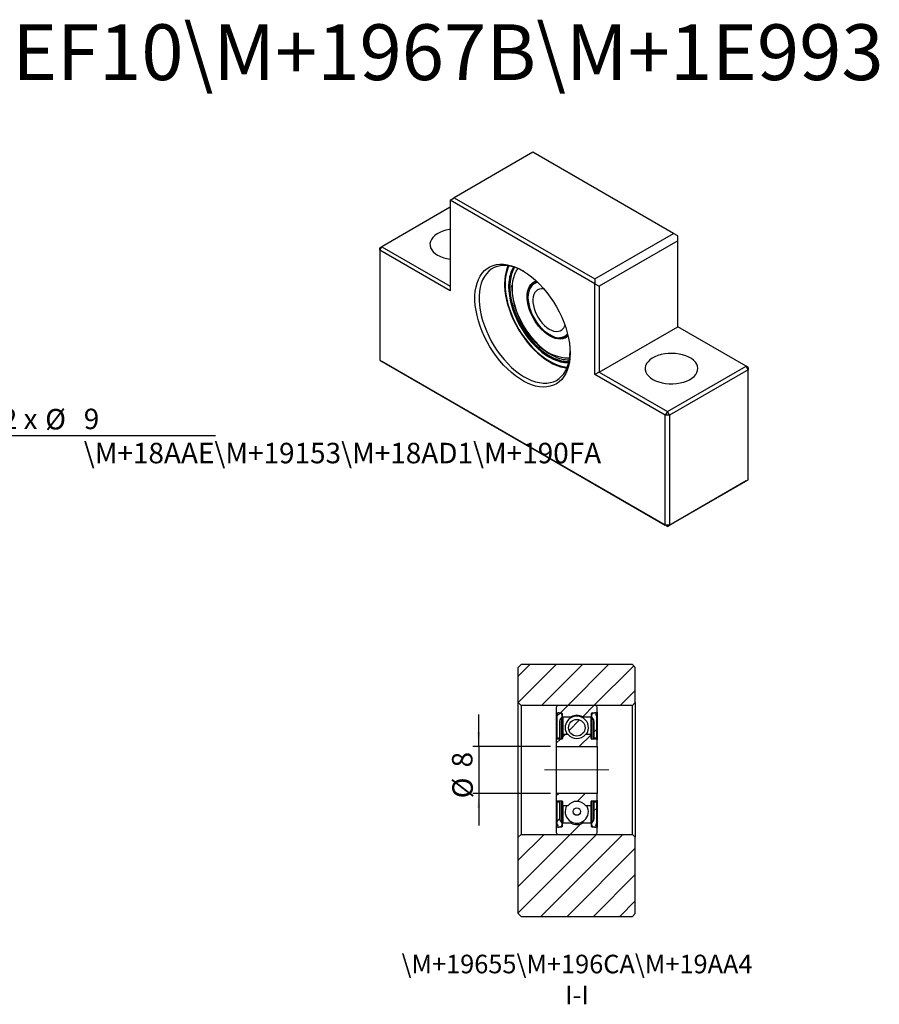
# Model space of a CAD drawing. Units: millimetres. Extents: x 27 to 271, y 21 to 196.
# Drawn here: x 124 to 271, y 27 to 196 of the extents above; entities that cross this region are included whole.
import ezdxf

# ---------------------------------------------------------------- set-up
doc = ezdxf.new("R2010")
doc.units = ezdxf.units.MM
doc.linetypes.add('CENTERX2', pattern=[20.32, 12.7, -2.54, 2.54, -2.54])
doc.layers.add('FORMAT', color=7, linetype='Continuous')
doc.styles.add('SLDTEXTSTYLE0', font='TXT', dxfattribs={"width": 0.75, "bigfont": 'bigfont'})
doc.styles.add('SLDTEXTSTYLE1', font='TXT', dxfattribs={"width": 0.75})
doc.styles.add('SLDTEXTSTYLE2', font='TXT', dxfattribs={"width": 0.666667})
doc.dimstyles.new('SLDDIMSTYLE3', dxfattribs={"dimtxt": 3.5, "dimasz": 2.5, "dimexe": 0, "dimexo": 0.0625, "dimgap": 0.875, "dimtad": 0, "dimtih": 1, "dimtoh": 1, "dimdec": 6, "dimrnd": 1e-09, "dimzin": 12, "dimdsep": 46, "dimtxsty": 'SLDTEXTSTYLE1', "dimsah": 1, "dimcen": 0, "dimadec": 0, "dimazin": 3, "dimtfac": 1, "dimtofl": 0, "dimtmove": 0, "dimatfit": 3, "dimfxl": 0, "dimfrac": 2, "dimtolj": 1, "dimtzin": 12, "dimarcsym": 0})
doc.dimstyles.new('SLDDIMSTYLE4', dxfattribs={"dimtxt": 3.5, "dimasz": 2.5, "dimexe": 0, "dimexo": 0.0625, "dimgap": 0.875, "dimtad": 1, "dimrnd": 1e-09, "dimzin": 12, "dimdsep": 46, "dimtxsty": 'SLDTEXTSTYLE1', "dimsah": 1, "dimcen": 0.09, "dimadec": 0, "dimazin": 3, "dimtfac": 1, "dimtmove": 0, "dimatfit": 0, "dimfxl": 0, "dimfrac": 2, "dimtolj": 1, "dimtzin": 12, "dimarcsym": 0})

# ---------------------------------------------------------------- blocks, each defined once
blk = doc.blocks.new('_D_7')
at = {"layer": 'FORMAT'}
for p, q in [((115.95, 141.3), (119.44, 124.67)), ((119.44, 124.67), (157.56, 124.67))]:
    blk.add_line(p, q, dxfattribs=at)
blk.add_solid([(115.95, 141.3), (116.22, 138.8), (116.71, 138.9)], dxfattribs=at)
at = {"layer": 'FORMAT', "char_height": 3.5, "attachment_point": 1}
for s, insert, style in [('2 x', (121.03, 129.23), 'SLDTEXTSTYLE2'), ('%%c', (128.44, 129.18), 'SLDTEXTSTYLE1'), ('9 \\M+18AAE\\M+19153\\M+18AD1\\M+190FA', (135.03, 129.23), 'SLDTEXTSTYLE0')]:
    blk.add_mtext(s, dxfattribs=dict(at, insert=insert, style=style))
blk = doc.blocks.new('_D_11')
at = {"layer": 'FORMAT', "color": 7}
for p, q in [((202.51, 71.51), (202.51, 77.01)), ((214.76, 71.51), (201.51, 71.51)), ((202.51, 71.51), (202.51, 63.51)), ((214.76, 63.51), (201.51, 63.51)), ((202.51, 63.51), (202.51, 58.01))]:
    blk.add_line(p, q, dxfattribs=at)
for points in [[(202.51, 71.51), (202.76, 74.01), (202.26, 74.01)], [(202.51, 63.51), (202.26, 61.01), (202.76, 61.01)]]:
    blk.add_solid(points, dxfattribs=at)
at = {"layer": 'FORMAT', "color": 7, "char_height": 3.5, "attachment_point": 1, "rotation": 90, "style": 'SLDTEXTSTYLE1'}
for s, insert in [('8', (197.94, 67.95)), ('%%c', (198, 62.67))]:
    blk.add_mtext(s, dxfattribs=dict(at, insert=insert))

msp = doc.modelspace()

# ---------------------------------------------------------------- hatches: boundary and pattern name
at = {"linetype": 'Continuous', "lineweight": 18}
h = msp.add_hatch(dxfattribs=at)
h.set_pattern_fill('ANSI31', style=0)
h.paths.add_polyline_path([(228.7638019, 78.514856), (229.2638019, 79.014856), (229.2638019, 85.014856), (228.7638019, 85.514856), (209.7638019, 85.514856), (209.2638019, 85.014856), (209.2638019, 79.014856), (209.7638019, 78.514856)], flags=0)
h = msp.add_hatch(dxfattribs=at)
h.set_pattern_fill('ANSI31', style=0)
edge = h.paths.add_edge_path(flags=0)
edge.add_arc((222.4638019, 78.214856), 0.3, 0, 90)
edge.add_line((222.4638019, 78.514856), (216.0638019, 78.514856))
edge.add_arc((216.0638019, 78.214856), 0.3, 90, 180)
edge.add_line((215.7638019, 78.214856), (215.7638019, 77.364856))
edge.add_arc((215.8638019, 77.364856), 0.1, 180, 270)
edge.add_line((215.8638019, 77.264856), (216.6638019, 77.264856))
edge.add_arc((216.6638019, 77.164856), 0.1, 0, 90, ccw=False)
edge.add_line((216.7638019, 77.164856), (216.7638019, 76.689856))
edge.add_arc((216.8638019, 76.689856), 0.1, 180, 270)
edge.add_line((216.8638019, 76.589856), (218.2568291, 76.589856))
edge.add_arc((218.2568291, 76.689856), 0.1, 270, 298.888415969)
edge.add_arc((219.2638019, 74.864856), 1.984375, 61.111584031, 118.888415969, ccw=False)
edge.add_arc((220.2707747, 76.689856), 0.1, 241.111584031, 270)
edge.add_line((220.2707747, 76.589856), (221.6638019, 76.589856))
edge.add_arc((221.6638019, 76.689856), 0.1, 270, 360)
edge.add_line((221.7638019, 76.689856), (221.7638019, 77.164856))
edge.add_arc((221.8638019, 77.164856), 0.1, 90, 180, ccw=False)
edge.add_line((221.8638019, 77.264856), (222.6638019, 77.264856))
edge.add_arc((222.6638019, 77.364856), 0.1, 270, 360)
edge.add_line((222.7638019, 77.364856), (222.7638019, 78.214856))
h = msp.add_hatch(dxfattribs=at)
h.set_pattern_fill('ANSI31', style=0)
edge = h.paths.add_edge_path(flags=0)
edge.add_line((216.3638019, 72.999856), (216.3638019, 75.9238014))
edge.add_arc((216.6638019, 75.9238014), 0.3, 146.232309537, 180, ccw=False)
edge.add_line((216.4144125, 76.0905495), (216.6794509, 76.4869426))
edge.add_arc((216.2638019, 76.764856), 0.5, 326.232309537, 450)
edge.add_line((216.2638019, 77.264856), (216.0138019, 77.264856))
edge.add_arc((216.0138019, 77.114856), 0.15, 90, 302.578970393)
edge.add_arc((216.3638019, 76.5671335), 0.5, 122.578970393, 180)
edge.add_line((215.8638019, 76.5671335), (215.8638019, 72.999856))
edge.add_line((215.8638019, 72.999856), (216.3638019, 72.999856))
h = msp.add_hatch(dxfattribs=at)
h.set_pattern_fill('ANSI31', style=0)
edge = h.paths.add_edge_path(flags=0)
edge.add_arc((219.2638019, 74.7322437), 1.4163084, 0, 360)
h = msp.add_hatch(dxfattribs=at)
h.set_pattern_fill('ANSI31', style=0)
edge = h.paths.add_edge_path(flags=0)
edge.add_line((221.8481529, 76.4869426), (222.1131913, 76.0905495))
edge.add_arc((221.8638019, 75.9238014), 0.3, 0, 33.767690463, ccw=False)
edge.add_line((222.1638019, 75.9238014), (222.1638019, 72.999856))
edge.add_line((222.1638019, 72.999856), (222.6638019, 72.999856))
edge.add_line((222.6638019, 72.999856), (222.6638019, 76.5671335))
edge.add_arc((222.1638019, 76.5671335), 0.5, 0, 57.421029607)
edge.add_arc((222.5138019, 77.114856), 0.15, 237.421029607, 450)
edge.add_line((222.5138019, 77.264856), (222.2638019, 77.264856))
edge.add_arc((222.2638019, 76.764856), 0.5, 90, 213.767690463)
h = msp.add_hatch(dxfattribs=at)
h.set_pattern_fill('ANSI31', style=0)
edge = h.paths.add_edge_path(flags=0)
edge.add_line((215.7638019, 71.514856), (222.7638019, 71.514856))
edge.add_line((222.7638019, 71.514856), (222.7638019, 72.689856))
edge.add_arc((222.6638019, 72.689856), 0.1, 0, 90)
edge.add_line((222.6638019, 72.789856), (221.8138019, 72.789856))
edge.add_arc((221.8138019, 72.889856), 0.1, 180, 270, ccw=False)
edge.add_line((221.7138019, 72.889856), (221.7138019, 73.489856))
edge.add_arc((221.6138019, 73.489856), 0.1, 0, 90)
edge.add_line((221.6138019, 73.589856), (220.8303249, 73.589856))
edge.add_arc((220.8303249, 73.489856), 0.1, 90, 138.725277456)
edge.add_arc((219.2638019, 74.864856), 1.984375, 221.274722544, 318.725277456, ccw=False)
edge.add_arc((217.697279, 73.489856), 0.1, 41.274722544, 90)
edge.add_line((217.697279, 73.589856), (216.9138019, 73.589856))
edge.add_arc((216.9138019, 73.489856), 0.1, 90, 180)
edge.add_line((216.8138019, 73.489856), (216.8138019, 72.889856))
edge.add_arc((216.7138019, 72.889856), 0.1, 270, 360, ccw=False)
edge.add_line((216.7138019, 72.789856), (215.8638019, 72.789856))
edge.add_arc((215.8638019, 72.689856), 0.1, 90, 180)
edge.add_line((215.7638019, 72.689856), (215.7638019, 71.514856))
h = msp.add_hatch(dxfattribs=at)
h.set_pattern_fill('ANSI31', style=0)
edge = h.paths.add_edge_path(flags=0)
edge.add_arc((222.6638019, 62.339856), 0.1, 270, 360)
edge.add_line((222.7638019, 62.339856), (222.7638019, 63.514856))
edge.add_line((222.7638019, 63.514856), (215.7638019, 63.514856))
edge.add_line((215.7638019, 63.514856), (215.7638019, 62.339856))
edge.add_arc((215.8638019, 62.339856), 0.1, 180, 270)
edge.add_line((215.8638019, 62.239856), (216.7138019, 62.239856))
edge.add_arc((216.7138019, 62.139856), 0.1, 0, 90, ccw=False)
edge.add_line((216.8138019, 62.139856), (216.8138019, 61.539856))
edge.add_arc((216.9138019, 61.539856), 0.1, 180, 270)
edge.add_line((216.9138019, 61.439856), (217.697279, 61.439856))
edge.add_arc((217.697279, 61.539856), 0.1, 270, 318.725277456)
edge.add_arc((219.2638019, 60.164856), 1.984375, 41.274722544, 138.725277456, ccw=False)
edge.add_arc((220.8303249, 61.539856), 0.1, 221.274722544, 270)
edge.add_line((220.8303249, 61.439856), (221.6138019, 61.439856))
edge.add_arc((221.6138019, 61.539856), 0.1, 270, 360)
edge.add_line((221.7138019, 61.539856), (221.7138019, 62.139856))
edge.add_arc((221.8138019, 62.139856), 0.1, 90, 180, ccw=False)
edge.add_line((221.8138019, 62.239856), (222.6638019, 62.239856))
h = msp.add_hatch(dxfattribs=at)
h.set_pattern_fill('ANSI31', style=0)
edge = h.paths.add_edge_path(flags=0)
edge.add_line((216.6794509, 58.5427695), (216.4144125, 58.9391625))
edge.add_arc((216.6638019, 59.1059106), 0.3, 180, 213.767690463, ccw=False)
edge.add_line((216.3638019, 59.1059106), (216.3638019, 62.029856))
edge.add_line((216.3638019, 62.029856), (215.8638019, 62.029856))
edge.add_line((215.8638019, 62.029856), (215.8638019, 58.4625786))
edge.add_arc((216.3638019, 58.4625786), 0.5, 180, 237.421029607)
edge.add_arc((216.0138019, 57.914856), 0.15, 57.421029607, 270)
edge.add_line((216.0138019, 57.764856), (216.2638019, 57.764856))
edge.add_arc((216.2638019, 58.264856), 0.5, 270, 393.767690463)
h = msp.add_hatch(dxfattribs=at)
h.set_pattern_fill('ANSI31', style=0)
edge = h.paths.add_edge_path(flags=0)
edge.add_arc((219.2638019, 60.4091605), 0.6373011, 0, 360)
h = msp.add_hatch(dxfattribs=at)
h.set_pattern_fill('ANSI31', style=0)
edge = h.paths.add_edge_path(flags=0)
edge.add_line((222.1638019, 62.029856), (222.1638019, 59.1059106))
edge.add_arc((221.8638019, 59.1059106), 0.3, -33.767690463, 0, ccw=False)
edge.add_line((222.1131913, 58.9391625), (221.8481529, 58.5427695))
edge.add_arc((222.2638019, 58.264856), 0.5, 146.232309537, 270)
edge.add_line((222.2638019, 57.764856), (222.5138019, 57.764856))
edge.add_arc((222.5138019, 57.914856), 0.15, 270, 482.578970393)
edge.add_arc((222.1638019, 58.4625786), 0.5, 302.578970393, 360)
edge.add_line((222.6638019, 58.4625786), (222.6638019, 62.029856))
edge.add_line((222.6638019, 62.029856), (222.1638019, 62.029856))
h = msp.add_hatch(dxfattribs=at)
h.set_pattern_fill('ANSI31', style=0)
edge = h.paths.add_edge_path(flags=0)
edge.add_arc((222.4638019, 56.814856), 0.3, 270, 360)
edge.add_line((222.7638019, 56.814856), (222.7638019, 57.664856))
edge.add_arc((222.6638019, 57.664856), 0.1, 0, 90)
edge.add_line((222.6638019, 57.764856), (221.8638019, 57.764856))
edge.add_arc((221.8638019, 57.864856), 0.1, 180, 270, ccw=False)
edge.add_line((221.7638019, 57.864856), (221.7638019, 58.339856))
edge.add_arc((221.6638019, 58.339856), 0.1, 0, 90)
edge.add_line((221.6638019, 58.439856), (220.2707747, 58.439856))
edge.add_arc((220.2707747, 58.339856), 0.1, 90, 118.888415969)
edge.add_arc((219.2638019, 60.164856), 1.984375, 241.111584031, 298.888415969, ccw=False)
edge.add_arc((218.2568291, 58.339856), 0.1, 61.111584031, 90)
edge.add_line((218.2568291, 58.439856), (216.8638019, 58.439856))
edge.add_arc((216.8638019, 58.339856), 0.1, 90, 180)
edge.add_line((216.7638019, 58.339856), (216.7638019, 57.864856))
edge.add_arc((216.6638019, 57.864856), 0.1, 270, 360, ccw=False)
edge.add_line((216.6638019, 57.764856), (215.8638019, 57.764856))
edge.add_arc((215.8638019, 57.664856), 0.1, 90, 180)
edge.add_line((215.7638019, 57.664856), (215.7638019, 56.814856))
edge.add_arc((216.0638019, 56.814856), 0.3, 180, 270)
edge.add_line((216.0638019, 56.514856), (222.4638019, 56.514856))
h = msp.add_hatch(dxfattribs=at)
h.set_pattern_fill('ANSI31', style=0)
h.paths.add_polyline_path([(229.2638019, 56.014856), (228.7638019, 56.514856), (209.7638019, 56.514856), (209.2638019, 56.014856), (209.2638019, 43.014856), (209.7638019, 42.514856), (228.7638019, 42.514856), (229.2638019, 43.014856)], flags=0)

# ---------------------------------------------------------------- linework, layer by layer
at = {"color": 7, "linetype": 'Continuous', "lineweight": 25}
for p, q in [((211.7562872, 173.0193441), (198.3212584, 165.2634671)), ((235.7979178, 159.1404062), (211.7562872, 173.0193441)), ((197.6141516, 164.8551967), (198.3212584, 165.2634671)), ((197.6141516, 164.8551967), (197.6141516, 149.3409212)), ((222.3628889, 150.5680547), (197.6141516, 164.8551967)), ((198.3212584, 165.2634671), (222.3628889, 151.3845292)), ((197.6141516, 163.6281295), (185.9468897, 156.8927626)), ((222.3628889, 151.3845292), (235.7979178, 159.1404062)), ((236.5050246, 158.7321358), (235.7979178, 159.1404062)), ((236.5050246, 157.9156614), (236.5050246, 158.7321358)), ((185.5933363, 156.2803902), (185.9468897, 156.8927626)), ((185.9468897, 156.8927626), (185.5933363, 156.6885942)), ((185.5933363, 156.2803902), (185.5933363, 156.6885942)), ((185.9468897, 156.8927626), (197.6141516, 150.1573957)), ((236.5050246, 157.9156614), (223.0699957, 150.1597843)), ((236.5050246, 143.2179267), (236.5050246, 157.9156614)), ((185.5933363, 156.2803902), (185.5933363, 137.4999515)), ((197.6141516, 149.3409212), (185.5933363, 156.2803902)), ((222.3628889, 151.3845292), (222.3628889, 150.5680547)), ((212.4610621, 150.9404098), (212.0181394, 150.684716)), ((222.3628889, 135.0537793), (222.3628889, 150.5680547)), ((222.3628889, 150.5680547), (223.0699957, 150.1597843)), ((223.0699957, 150.1597843), (223.0699957, 135.4620497)), ((223.0699957, 135.4620497), (236.5050246, 143.2179267)), ((248.1722865, 136.4825598), (236.5050246, 143.2179267)), ((217.2927107, 141.5479005), (217.7356334, 141.8035943)), ((217.4905374, 141.6806837), (217.7155371, 141.8869482)), ((185.5933363, 137.4999515), (234.3837042, 109.3338717)), ((185.5933363, 137.4999515), (185.9468897, 137.2957831)), ((234.7372576, 109.1297033), (185.9468897, 137.2957831)), ((234.7372576, 128.7266828), (248.1722865, 136.4825598)), ((248.5258399, 135.8701874), (248.1722865, 136.4825598)), ((248.5258399, 136.2783914), (248.1722865, 136.4825598)), ((248.5258399, 136.2783914), (248.5258399, 135.8701874)), ((223.0699957, 135.4620497), (222.3628889, 135.0537793)), ((234.3837042, 128.1143103), (222.3628889, 135.0537793)), ((223.0699957, 135.4620497), (234.7372576, 128.7266828)), ((248.5258399, 135.8701874), (235.090811, 128.1143103)), ((248.5258399, 117.0897487), (248.5258399, 135.8701874)), ((234.7372576, 128.7266828), (234.3837042, 128.1143103)), ((234.3837042, 109.3338717), (234.3837042, 128.1143103)), ((235.090811, 128.1143103), (234.3837042, 128.1143103)), ((235.090811, 128.1143103), (234.7372576, 128.7266828)), ((235.090811, 128.1143103), (235.090811, 109.3338717)), ((248.1722865, 116.8855803), (234.7372576, 109.1297033)), ((235.090811, 109.3338717), (248.5258399, 117.0897487)), ((248.1722865, 116.8855803), (248.5258399, 117.0897487)), ((235.090811, 109.3338717), (234.3837042, 109.3338717)), ((234.7372576, 109.1297033), (234.3837042, 109.3338717)), ((234.7372576, 109.1297033), (235.090811, 109.3338717)), ((209.2638019, 85.014856), (209.7638019, 85.514856)), ((209.2638019, 79.014856), (209.2638019, 85.014856)), ((228.7638019, 85.514856), (209.7638019, 85.514856)), ((228.7638019, 85.514856), (229.2638019, 85.014856)), ((229.2638019, 79.014856), (229.2638019, 85.014856)), ((209.7638019, 78.514856), (209.2638019, 79.014856)), ((209.2638019, 56.014856), (209.2638019, 79.014856)), ((228.7638019, 78.514856), (209.7638019, 78.514856)), ((209.7638019, 78.514856), (209.7638019, 56.514856)), ((215.7638019, 78.214856), (215.7638019, 77.364856)), ((215.7638019, 77.364856), (215.7638019, 72.689856)), ((222.4638019, 78.514856), (216.0638019, 78.514856)), ((222.7638019, 77.364856), (222.7638019, 78.214856)), ((222.7638019, 77.364856), (222.7638019, 72.689856)), ((229.2638019, 79.014856), (228.7638019, 78.514856)), ((228.7638019, 56.514856), (228.7638019, 78.514856)), ((229.2638019, 79.014856), (229.2638019, 56.014856)), ((215.8638019, 77.264856), (216.6638019, 77.264856)), ((215.8638019, 77.114856), (215.8638019, 76.5671335)), ((215.8638019, 76.5671335), (215.8638019, 72.999856)), ((216.2638019, 77.264856), (216.0138019, 77.264856)), ((216.3638019, 72.999856), (216.3638019, 75.9238014)), ((216.4144125, 76.0905495), (216.6794509, 76.4869426)), ((216.7638019, 77.164856), (216.7638019, 76.689856)), ((216.7638019, 76.689856), (216.7638019, 72.8032535)), ((216.8638019, 76.589856), (218.2568291, 76.589856)), ((220.2707747, 76.589856), (221.6638019, 76.589856)), ((221.7638019, 76.689856), (221.7638019, 77.164856)), ((221.7638019, 76.689856), (221.7638019, 72.8032535)), ((221.8481529, 76.4869426), (222.1131913, 76.0905495)), ((221.8638019, 77.264856), (222.6638019, 77.264856)), ((222.1638019, 75.9238014), (222.1638019, 72.999856)), ((222.5138019, 77.264856), (222.2638019, 77.264856)), ((222.6638019, 76.5671335), (222.6638019, 77.114856)), ((222.6638019, 72.999856), (222.6638019, 76.5671335)), ((215.7638019, 72.689856), (215.7638019, 71.514856)), ((215.8638019, 72.999856), (216.3638019, 72.999856)), ((215.8638019, 72.789856), (215.8638019, 72.999856)), ((216.7138019, 72.789856), (215.8638019, 72.789856)), ((216.3638019, 72.789856), (216.3638019, 72.999856)), ((216.8138019, 73.489856), (216.8138019, 72.889856)), ((217.697279, 73.589856), (216.9138019, 73.589856)), ((221.6138019, 73.589856), (220.8303249, 73.589856)), ((221.7138019, 72.889856), (221.7138019, 73.489856)), ((222.6638019, 72.789856), (221.8138019, 72.789856)), ((222.1638019, 72.999856), (222.6638019, 72.999856)), ((222.1638019, 72.999856), (222.1638019, 72.789856)), ((222.6638019, 72.999856), (222.6638019, 72.789856)), ((222.7638019, 71.514856), (222.7638019, 72.689856)), ((215.7638019, 71.514856), (222.7638019, 71.514856)), ((215.7638019, 71.514856), (215.7638019, 63.514856)), ((222.7638019, 71.514856), (222.7638019, 63.514856)), ((222.7638019, 63.514856), (215.7638019, 63.514856)), ((215.7638019, 63.514856), (215.7638019, 62.339856)), ((215.7638019, 62.339856), (215.7638019, 57.664856)), ((215.8638019, 62.029856), (215.8638019, 62.239856)), ((215.8638019, 62.239856), (216.7138019, 62.239856)), ((216.3638019, 62.029856), (216.3638019, 62.239856)), ((216.7638019, 62.2264586), (216.7638019, 58.339856)), ((221.7638019, 62.2264586), (221.7638019, 58.339856)), ((221.8138019, 62.239856), (222.6638019, 62.239856)), ((222.1638019, 62.239856), (222.1638019, 62.029856)), ((222.6638019, 62.239856), (222.6638019, 62.029856)), ((222.7638019, 62.339856), (222.7638019, 63.514856)), ((222.7638019, 62.339856), (222.7638019, 57.664856)), ((216.3638019, 62.029856), (215.8638019, 62.029856)), ((215.8638019, 62.029856), (215.8638019, 58.4625786)), ((216.3638019, 59.1059106), (216.3638019, 62.029856)), ((216.8138019, 62.139856), (216.8138019, 61.539856)), ((216.9138019, 61.439856), (217.697279, 61.439856)), ((220.8303249, 61.439856), (221.6138019, 61.439856)), ((221.7138019, 61.539856), (221.7138019, 62.139856)), ((222.6638019, 62.029856), (222.1638019, 62.029856)), ((222.1638019, 62.029856), (222.1638019, 59.1059106)), ((222.6638019, 58.4625786), (222.6638019, 62.029856)), ((216.6794509, 58.5427695), (216.4144125, 58.9391625)), ((222.1131913, 58.9391625), (221.8481529, 58.5427695)), ((215.7638019, 57.664856), (215.7638019, 56.814856)), ((215.8638019, 58.4625786), (215.8638019, 57.914856)), ((216.6638019, 57.764856), (215.8638019, 57.764856)), ((216.0138019, 57.764856), (216.2638019, 57.764856)), ((216.7638019, 58.339856), (216.7638019, 57.864856)), ((218.2568291, 58.439856), (216.8638019, 58.439856)), ((221.6638019, 58.439856), (220.2707747, 58.439856)), ((221.7638019, 57.864856), (221.7638019, 58.339856)), ((222.6638019, 57.764856), (221.8638019, 57.764856)), ((222.2638019, 57.764856), (222.5138019, 57.764856)), ((222.6638019, 57.914856), (222.6638019, 58.4625786)), ((222.7638019, 56.814856), (222.7638019, 57.664856)), ((209.2638019, 56.014856), (209.7638019, 56.514856)), ((209.2638019, 43.014856), (209.2638019, 56.014856)), ((209.7638019, 56.514856), (228.7638019, 56.514856)), ((216.0638019, 56.514856), (222.4638019, 56.514856)), ((228.7638019, 56.514856), (229.2638019, 56.014856)), ((229.2638019, 43.014856), (229.2638019, 56.014856)), ((209.7638019, 42.514856), (209.2638019, 43.014856)), ((209.7638019, 42.514856), (228.7638019, 42.514856)), ((229.2638019, 43.014856), (228.7638019, 42.514856))]:
    msp.add_line(p, q, dxfattribs=at)
at = {"color": 8, "linetype": 'Continuous', "lineweight": 25}
for p, q in [((212.4025747, 150.9954503), (212.1738547, 150.7746085)), ((215.8638019, 77.264856), (215.8638019, 77.114856)), ((216.4144125, 72.789856), (216.4144125, 76.0905495)), ((216.6638019, 77.264856), (216.6638019, 77.064856)), ((216.6794509, 72.789856), (216.6794509, 76.4869426)), ((216.8638019, 76.589856), (216.8638019, 73.5764586)), ((218.2568291, 76.589856), (218.2568291, 76.4421414)), ((218.3051397, 76.6022998), (218.3051397, 76.4696875)), ((220.2224641, 76.6022998), (220.2224641, 76.4696875)), ((220.2707747, 76.589856), (220.2707747, 76.4421414)), ((221.6638019, 76.589856), (221.6638019, 73.5764586)), ((221.8481529, 76.4869426), (221.8481529, 72.789856)), ((221.8638019, 77.264856), (221.8638019, 77.064856)), ((222.1131913, 76.0905495), (222.1131913, 72.789856)), ((222.6638019, 77.264856), (222.6638019, 77.114856)), ((216.4144125, 58.9391625), (216.4144125, 62.239856)), ((216.6794509, 58.5427695), (216.6794509, 62.239856)), ((221.8481529, 62.239856), (221.8481529, 58.5427695)), ((222.1131913, 62.239856), (222.1131913, 58.9391625)), ((216.8638019, 61.4532535), (216.8638019, 58.439856)), ((221.6638019, 61.4532535), (221.6638019, 58.439856)), ((215.8638019, 57.914856), (215.8638019, 57.764856)), ((216.6638019, 57.964856), (216.6638019, 57.764856)), ((218.2568291, 58.6992629), (218.2568291, 58.439856)), ((218.3051397, 58.6717167), (218.3051397, 58.4274122)), ((220.2224641, 58.6717167), (220.2224641, 58.4274122)), ((220.2707747, 58.6992629), (220.2707747, 58.439856)), ((221.8638019, 57.964856), (221.8638019, 57.764856)), ((222.6638019, 57.914856), (222.6638019, 57.764856))]:
    msp.add_line(p, q, dxfattribs=at)
at = {"color": 7, "linetype": 'Continuous', "lineweight": 25, "flags": 128}
for points in [[(197.6141516, 159.8255693), (197.5101261, 159.8102437), (196.9165217, 159.6922493), (196.3571404, 159.5277114), (195.84287, 159.3198323), (195.3837201, 159.0726584), (194.9886276, 158.7910005), (194.6652824, 158.4803408), (194.4199782, 158.1467259), (194.2574895, 157.7966493), (194.1809789, 157.4369247), (194.1919356, 157.074554), (194.2901465, 156.71659), (194.4736999, 156.3700003), (194.7390231, 156.0415308), (195.080952, 155.7375748), (195.4928313, 155.4640484)], [(218.1202483, 138.7278148), (218.090146, 137.9379642), (218.0000622, 137.1887166), (217.8506637, 136.4856192), (217.6430566, 135.8338776), (217.3787781, 135.238317), (217.0597846, 134.7033467), (216.688438, 134.2329275), (216.2674876, 133.8305421), (215.8000498, 133.4991698), (215.2895856, 133.2412637), (214.7398741, 133.0587335), (214.1549852, 132.9529305), (213.5392493, 132.924638), (212.8972251, 132.9740655), (212.2336658, 133.1008471), (211.5534842, 133.304044), (210.8617162, 133.582152), (210.1634833, 133.9331119), (209.4639551, 134.3543255), (208.7683106, 134.8426741), (208.0817001, 135.3945423), (207.409207, 136.0058441), (206.7558102, 136.6720537), (206.1263474, 137.3882388), (205.5254786, 138.149097), (204.9576527, 138.948995), (204.4270736, 139.7820109), (203.9376694, 140.6419771), (203.4930637, 141.5225268), (203.096548, 142.4171408), (202.7510581, 143.3191956), (202.4591519, 144.2220127), (202.2229904, 145.118908), (202.0443222, 146.0032412), (201.9244701, 146.8684649), (201.8643213, 147.7081735), (201.8643213, 148.5161499), (201.9244701, 149.2864122), (202.0443222, 150.0132576), (202.2229904, 150.6913049), (202.4591519, 151.315534), (202.7510581, 151.8813233), (203.096548, 152.3844839), (203.4930637, 152.8212907), (203.9376694, 153.1885095), (204.4270736, 153.4834218), (204.9576527, 153.703844), (205.5254786, 153.8481442), (206.1263474, 153.9152541), (206.7558102, 153.9046768), (207.409207, 153.8164906), (208.0817001, 153.6513484), (208.7683106, 153.410473), (209.4639551, 153.0956475), (210.1634833, 152.709203), (210.8617162, 152.2540004), (211.5534842, 151.73341), (212.2336658, 151.1512861), (212.8972251, 150.5119384), (213.5392493, 149.8201004), (214.1549852, 149.0808944), (214.7398741, 148.2997931), (215.2895856, 147.4825795), (215.8000498, 146.635304), (216.2674876, 145.7642395), (216.688438, 144.8758351), (217.0597846, 143.9766682), (217.3787781, 143.0733959), (217.6430566, 142.1727057), (217.8506637, 141.2812661), (218.0000622, 140.405677), (218.090146, 139.5524208), (218.1202483, 138.7278148)], [(210.1954607, 152.6912545), (210.1700042, 152.7053479), (209.4834099, 153.0490099), (208.8035358, 153.3189262), (208.1357028, 153.5129842), (207.4851377, 153.6296653), (206.856932, 153.6680561), (206.2560022, 153.6278563), (205.6870515, 153.5093805), (205.1545327, 153.3135559), (204.6626134, 153.0419151), (204.2151435, 152.696584), (203.8156252, 152.2802654), (203.4671852, 151.7962175), (203.1725506, 151.2482287), (202.9340271, 150.6405876), (202.7534817, 149.9780499), (202.6323273, 149.2658009), (202.5715121, 148.5094148), (202.5715121, 147.7148115), (202.6323273, 146.8882098), (202.7534817, 146.0360789), (202.9340271, 145.1650879), (203.1725506, 144.2820535), (203.4671852, 143.3938867), (203.8156252, 142.5075386), (204.2151435, 141.629946), (204.6626134, 140.7679772), (205.1545327, 139.9283785), (205.6870515, 139.1177207), (206.2560022, 138.3423484), (206.856932, 137.6083298), (207.4851377, 136.9214098), (208.1357028, 136.2869643), (208.8035358, 135.7099588), (209.4834099, 135.1949092), (210.1700042, 134.7458463), (210.8579452, 134.3662847), (211.5418488, 134.0591949), (212.2163625, 133.8269805), (212.8762074, 133.6714588), (213.5162193, 133.5938469), (214.1313891, 133.5947522), (214.7169024, 133.6741678), (215.2681768, 133.8314719), (215.7808977, 134.0654336), (216.2510524, 134.3742218), (216.6749614, 134.7554197), (217.049307, 135.206044), (217.3711593, 135.722568), (217.6379995, 136.3009491), (217.8477392, 136.9366607), (217.9987369, 137.6247275), (218.0898109, 138.3597644), (218.1188424, 138.9660677)], [(207.5023499, 153.610477), (207.3568337, 153.2629742), (207.1697059, 152.6433616), (207.0357261, 151.9786454), (206.9559387, 151.2737555), (206.9308038, 150.5657325), (206.9384138, 150.1639147), (206.9944671, 149.3821809), (207.1044797, 148.579004), (207.2674907, 147.7599306), (207.4822125, 146.9305248), (207.7470419, 146.0963943), (208.06007, 145.2631678), (208.4190912, 144.4364668), (208.8216154, 143.6218737), (209.2648819, 142.8248965), (209.7458765, 142.0509336), (210.2613384, 141.3052559), (210.8078006, 140.592942), (211.3816164, 139.9188477), (211.978981, 139.2875858), (212.5959585, 138.7035008), (213.2285087, 138.1706476), (213.8725117, 137.6927758), (214.523786, 137.2733188), (215.178098, 136.915387), (215.8311544, 136.6217612), (216.4784846, 136.394904), (217.115484, 136.2368529), (217.5623581, 136.1738168)], [(208.5826993, 153.3910865), (208.3659732, 153.0079922), (208.129181, 152.4502592), (207.9497417, 151.8368632), (207.8292322, 151.1731948), (207.7687115, 150.4650862), (207.7687115, 149.7187605), (207.8292322, 148.9407763), (207.9497417, 148.1379705), (208.129181, 147.3173983), (208.3659732, 146.4862709), (208.6580373, 145.6518922), (209.0028066, 144.8215949), (209.3972514, 144.0026755), (209.8379052, 143.2023308), (210.3208955, 142.4275943), (210.8419778, 141.6852743), (211.3965729, 140.9818943), (211.9798068, 140.3236358), (212.5865542, 139.7162836), (213.2114829, 139.1651749), (213.849101, 138.6751531), (214.4938051, 138.2505244), (215.1399295, 137.8950205), (215.7817961, 137.6117656), (216.4137641, 137.4032489), (217.0302798, 137.2713029), (217.6259251, 137.2170871), (217.9183701, 137.2194782)], [(207.7462022, 151.5491389), (207.738305, 151.5057198), (207.649424, 150.8212534), (207.6197126, 150.0962978), (207.649424, 149.337038), (207.738305, 148.5499519), (207.885597, 147.7417545), (208.0900436, 146.9193411), (208.3499004, 146.0897283), (208.6629505, 145.2599939), (209.0265229, 144.4372171), (209.4375159, 143.6284174), (209.892423, 142.8404952), (210.387363, 142.0801729), (210.9181134, 141.3539372), (211.4801459, 140.6679841), (212.0686655, 140.0281659), (212.6786511, 139.4399413), (213.3048986, 138.9083289), (213.9420651, 138.4378641), (214.5847144, 138.0325608), (215.2273636, 137.695877), (215.8645301, 137.4306851), (216.4617883, 137.2465362)], [(208.1684786, 152.3727314), (208.1238458, 152.252466), (207.9712914, 151.654096), (207.8718715, 151.012862), (207.8263819, 150.3339701), (207.8351103, 149.6228827), (207.8978703, 148.88529), (208.0140427, 148.1269582), (208.1826102, 147.353753), (208.4021729, 146.5716286), (208.6709601, 145.7865951), (208.9868424, 145.0046815), (209.3473457, 144.2318938), (209.7496686, 143.474172), (210.1907021, 142.7373458), (210.6670496, 142.0270952), (211.1750516, 141.3489077), (211.7108269, 140.7080191), (212.0605762, 140.3258882)], [(213.1744298, 142.8319195), (212.73684, 143.3315195), (212.3295074, 143.8750372), (211.9588559, 144.4539011), (211.630731, 145.0589822), (211.3503072, 145.6807379), (211.1220072, 146.3093629), (210.9494312, 146.9349432), (210.835301, 147.5476132), (210.7814164, 148.1377107), (210.7886273, 148.6959294), (210.8568199, 149.213466), (210.9849187, 149.6821585), (211.1709036, 150.0946154), (211.4118415, 150.4443321), (211.7039327, 150.7257932), (212.0425706, 150.9345601), (212.3463819, 151.0478058)], [(212.5231949, 150.8813232), (212.3359304, 150.828489), (211.981433, 150.6629277), (211.6708424, 150.422711), (211.4092585, 150.1117833), (211.2009767, 149.73525), (211.0494167, 149.2992938), (210.9570674, 148.811073), (210.9254449, 148.2786043), (210.9550687, 147.7106307), (211.0454522, 147.1164784), (211.1951113, 146.5059034), (211.4015887, 145.8889312), (211.661494, 145.2756925), (211.9705596, 144.6762567), (212.3237105, 144.1004665), (212.7151482, 143.5577764), (213.1384452, 143.0570973), (213.5866509, 142.6066504), (214.0524059, 142.2138319), (214.5280624, 141.885092), (215.0058102, 141.6258286), (215.4778047, 141.4402987), (215.9362958, 141.3315488), (216.3737549, 141.3013644), (216.7829992, 141.3502414), (217.1573087, 141.477377), (217.4905374, 141.6806837), (217.4905374, 141.6806837)], [(213.6450801, 149.6985891), (213.6094783, 149.7043516), (213.2333029, 149.72487), (212.8859306, 149.6676081), (212.5747648, 149.5337864), (212.3064377, 149.3262571), (212.0866681, 149.0494432), (211.92014, 148.7092447), (211.8104026, 148.3129122), (211.7597949, 147.8688929), (211.7693955, 147.3866503), (211.8389997, 146.8764625), (211.967124, 146.3492034), (212.1510378, 145.8161105), (212.3868211, 145.2885457), (212.6694487, 144.7777533), (212.9928968, 144.2946198), (213.3502718, 143.8494424), (213.7339568, 143.4517094), (214.1357742, 143.1098976), (214.54716, 142.8312922), (214.9593462, 142.6218312), (215.3635478, 142.4859789), (215.7511498, 142.4266307), (216.1138914, 142.4450517), (216.4440412, 142.540849), (216.7345626, 142.7119811), (216.7345626, 142.7119811)], [(217.7712866, 141.6505771), (217.6069174, 141.5068232), (217.2682794, 141.2980564), (216.8884352, 141.1652763), (216.4733751, 141.110577), (216.0296448, 141.134821), (215.5642423, 141.237626), (215.0845071, 141.4173708), (214.5980051, 141.6712206), (214.1124086, 141.9951721), (213.6353758, 142.3841164), (213.1744298, 142.8319195)], [(232.2623839, 134.2374375), (232.7361968, 133.9996647), (233.2627211, 133.8022733), (233.8317086, 133.6491055), (234.4320847, 133.5431424), (235.0521636, 133.4864465), (235.6798762, 133.4801213), (236.3030049, 133.5242899), (236.9094211, 133.6180926), (237.4873216, 133.7597037), (238.0254584, 133.9463669), (238.513357, 134.174449), (238.9415212, 134.4395106), (239.3016173, 134.7363926), (239.5866362, 135.0593165), (239.7910306, 135.401997), (239.9108221, 135.7577642), (239.943679, 136.1196935), (239.8889619, 136.4807404), (239.7477358, 136.8338774), (239.5227494, 137.1722313), (239.218382, 137.4892162), (238.8405575, 137.7786624), (238.39663, 138.0349363), (237.8952401, 138.2530497), (237.3461466, 138.4287573), (236.7600371, 138.5586392), (236.1483195, 138.6401673), (235.5229002, 138.6717548), (234.8959524, 138.6527869), (234.2796787, 138.5836328), (233.6860743, 138.4656384), (233.1266931, 138.3011004), (232.6124226, 138.0932214), (232.1532727, 137.8460475), (231.7581802, 137.5643896), (231.434835, 137.2537299), (231.1895308, 136.920115), (231.0270421, 136.5700384), (230.9505315, 136.2103138), (230.9614883, 135.847943), (231.0596991, 135.4899791), (231.2432525, 135.1433894), (231.5085757, 134.8149199), (231.8505046, 134.5109639), (232.2623839, 134.2374375)]]:
    msp.add_lwpolyline(points, dxfattribs=at)
at = {"color": 8, "linetype": 'Continuous', "lineweight": 25, "flags": 128}
for points in [[(212.2112355, 140.6958529), (211.6516798, 141.3231759), (211.1201692, 141.9952512), (210.6216663, 142.7058036), (210.1608256, 143.448199), (209.7419497, 144.2155058), (209.3689496, 145.0005599), (209.0453079, 145.7960315), (208.7740464, 146.5944934), (208.5576977, 147.3884906), (208.3982819, 148.1706097), (208.2972873, 148.9335484), (208.2556569, 149.6701833), (208.2737795, 150.3736367), (208.3514857, 151.0373405), (208.4880501, 151.6550979), (208.6821977, 152.2211412), (208.9321156, 152.7301852), (209.2224839, 153.1610037)], [(207.0186718, 150.4432712), (207.0491305, 149.6425104), (207.1402612, 148.81303), (207.2913303, 147.9615084), (207.5011215, 147.0948018), (207.7679456, 146.2198883), (208.0896542, 145.3438121), (208.4636573, 144.4736269), (208.8869436, 143.616339), (209.3561049, 142.7788507), (209.867364, 141.967905), (210.4166043, 141.1900311), (210.9994039, 140.4514921), (211.6110702, 139.7582341), (212.2466786, 139.115839), (212.9011115, 138.5294789), (213.5690998, 138.0038748), (214.2452651, 137.5432586), (214.9241636, 137.1513389), (215.600329, 136.8312711), (216.2683172, 136.5856324), (216.9227501, 136.4164004), (217.5583585, 136.3249377), (217.6448311, 136.3184363)], [(212.6319016, 150.7764058), (212.3091912, 150.6983382), (211.9614141, 150.5359154), (211.6567115, 150.3002526), (211.4000866, 149.9952193), (211.1957532, 149.6258241), (211.0470664, 149.1981324), (210.9564678, 148.719167), (210.9254448, 148.1967925), (210.9545069, 147.6395862), (210.9935233, 147.3372912)], [(217.3660806, 141.7239509), (217.6473222, 141.9948556), (217.6790431, 142.033553)], [(217.448426, 141.637793), (217.5110672, 141.6513439), (217.7540488, 141.7254208)]]:
    msp.add_lwpolyline(points, dxfattribs=at)
at = {"color": 7, "linetype": 'Continuous', "lineweight": 25}
for centre, radius in [((219.2638019, 74.7322437), 1.4163084), ((219.2638019, 60.4091605), 0.6373011)]:
    msp.add_circle(centre, radius, dxfattribs=at)
for centre, radius, start, end in [((198.35092, 160.6647872), 5.934337, 241.208812236, 262.868128467), ((212.7883143, 150.8993671), 4.830238, 149.192274353, 161.568240239), ((222.4676442, 150.5888631), 14.3542365, 181.367637953, 224.343313378), ((213.3630471, 149.2809338), 2.102726, 127.06719221, 154.497668605), ((218.5589897, 148.4280037), 7.6436859, 188.203799665, 244.44928928), ((215.6901007, 143.9954546), 1.6547522, 309.137922749, 340.75152307), ((216.7467525, 143.4323008), 2.1201837, 265.612066356, 292.812319763), ((219.2594274, 146.579288), 9.535642, 220.979747687, 254.12785204), ((220.0346174, 147.7048464), 10.6046002, 222.387252766, 243.267069057), ((217.9327037, 143.2062731), 5.6406824, 242.403525808, 270.566679283), ((217.8569587, 142.0828936), 4.8057219, 256.265821095, 270.887348611), ((216.0638019, 78.214856), 0.3, 90, 180), ((215.8638019, 77.364856), 0.1, 180, 270), ((222.4638019, 78.214856), 0.3, 0, 90), ((222.6638019, 77.364856), 0.1, 270, 0), ((216.0138019, 77.114856), 0.15, 90, 302.578970393), ((216.3638019, 76.5671335), 0.5, 122.578970393, 180), ((216.2638019, 76.764856), 0.5, 326.232309537, 90), ((216.6638019, 75.9238014), 0.3, 146.232309537, 180), ((216.6638019, 77.164856), 0.1, 0, 90), ((216.8638019, 76.689856), 0.1, 180, 270), ((219.2638019, 74.7322437), 1.984375, 144.052717042, 215.148068563), ((219.2638019, 74.7322437), 1.984375, 324.851931437, 144.052717042), ((218.2568291, 76.689856), 0.1, 270, 298.888415969), ((219.2638019, 74.864856), 1.984375, 61.111584031, 118.888415969), ((220.2707747, 76.689856), 0.1, 241.111584031, 270), ((221.6638019, 76.689856), 0.1, 270, 0), ((222.2638019, 76.764856), 0.5, 90, 213.767690463), ((221.8638019, 77.164856), 0.1, 90, 180), ((221.8638019, 75.9238014), 0.3, 360, 33.767690463), ((222.5138019, 77.114856), 0.15, 237.421029607, 90), ((222.1638019, 76.5671335), 0.5, 0, 57.421029607), ((215.8638019, 72.689856), 0.1, 90, 180), ((216.7138019, 72.889856), 0.1, 270, 0), ((216.9138019, 73.489856), 0.1, 90, 180), ((217.697279, 73.489856), 0.1, 41.274722544, 90), ((219.2638019, 74.864856), 1.984375, 221.274722544, 318.725277456), ((220.8303249, 73.489856), 0.1, 90, 138.725277456), ((221.6138019, 73.489856), 0.1, 0, 90), ((221.8138019, 72.889856), 0.1, 180, 270), ((222.6638019, 72.689856), 0.1, 0, 90), ((215.8638019, 62.339856), 0.1, 180, 270), ((216.7138019, 62.139856), 0.1, 360, 90), ((221.8138019, 62.139856), 0.1, 90, 180), ((222.6638019, 62.339856), 0.1, 270, 0), ((216.9138019, 61.539856), 0.1, 180, 270), ((219.2638019, 60.4091605), 1.984375, 148.707610648, 31.292389352), ((217.697279, 61.539856), 0.1, 270, 318.725277456), ((219.2638019, 60.164856), 1.984375, 41.274722544, 138.725277456), ((220.8303249, 61.539856), 0.1, 221.274722544, 270), ((221.6138019, 61.539856), 0.1, 270, 0), ((216.6638019, 59.1059106), 0.3, 180, 213.767690463), ((221.8638019, 59.1059106), 0.3, 326.232309537, 0), ((215.8638019, 57.664856), 0.1, 90, 180), ((216.3638019, 58.4625786), 0.5, 180, 237.421029607), ((216.0138019, 57.914856), 0.15, 57.421029607, 270), ((216.2638019, 58.264856), 0.5, 270, 33.767690463), ((216.6638019, 57.864856), 0.1, 270, 0), ((216.8638019, 58.339856), 0.1, 90, 180), ((218.2568291, 58.339856), 0.1, 61.111584031, 90), ((219.2638019, 60.164856), 1.984375, 241.111584031, 298.888415969), ((220.2707747, 58.339856), 0.1, 90, 118.888415969), ((221.6638019, 58.339856), 0.1, 0, 90), ((222.2638019, 58.264856), 0.5, 146.232309537, 270), ((221.8638019, 57.864856), 0.1, 180, 270), ((222.1638019, 58.4625786), 0.5, 302.578970393, 0), ((222.5138019, 57.914856), 0.15, 270, 122.578970393), ((222.6638019, 57.664856), 0.1, 0, 90), ((216.0638019, 56.814856), 0.3, 180, 270), ((222.4638019, 56.814856), 0.3, 270, 0)]:
    msp.add_arc(centre, radius, start, end, dxfattribs=at)
at = {"color": 8, "linetype": 'Continuous', "lineweight": 25}
for centre, radius, start, end in [((214.2007204, 150.6205475), 7.1842361, 155.456170186, 181.413958964), ((212.8641293, 150.6992151), 5.1880197, 148.24173379, 170.571055996), ((216.1369423, 143.5684323), 2.2165045, 246.755695611, 303.678969292), ((217.982425, 145.2238431), 7.3354839, 218.11720799, 270.442426929), ((217.7172177, 142.0367281), 4.9519734, 255.314033464, 271.965119473)]:
    msp.add_arc(centre, radius, start, end, dxfattribs=at)
at = {"layer": 'FORMAT', "color": 7, "linetype": 'CENTERX2', "lineweight": 18}
msp.add_line((224.7638019, 67.514856), (213.7638019, 67.514856), dxfattribs=at)

# ---------------------------------------------------------------- texts
at = {"layer": 'FORMAT', "color": 7, "insert": (122.8235459, 194.8766989), "char_height": 9.525, "attachment_point": 1, "style": 'SLDTEXTSTYLE0'}
msp.add_mtext('EF10\\M+1967B\\M+1E993', dxfattribs=at)
at = {"layer": 'FORMAT', "insert": (219.2998143, 35.9576461), "char_height": 3.175, "attachment_point": 2, "style": 'SLDTEXTSTYLE0'}
msp.add_mtext('\\M+19655\\M+196CA\\M+19AA4 I-I', dxfattribs=at)

# ---------------------------------------------------------------- dimensions: what is measured, and where the dimension line sits
at = {"layer": 'FORMAT'}
dim = msp.add_diameter_dim_2p(p1=(114.1067621, 150.1080137), p2=(115.9535726, 141.2995353), text='2 x <> 完全貫穿\\P', dimstyle='SLDDIMSTYLE3', dxfattribs=at)
dim.commit()
dim.dimension.update_dxf_attribs({"geometry": '_D_7', "text_midpoint": (139.2932881, 127.4731542), "dimtype": 163})
at = {"layer": 'FORMAT', "color": 7}
dim = msp.add_linear_dim(base=(202.5098152, 63.514856), p1=(215.7638019, 71.514856), p2=(215.7638019, 63.514856), angle=90, text='%%c<>', dimstyle='SLDDIMSTYLE4', dxfattribs=at)
dim.commit()
dim.dimension.update_dxf_attribs({"geometry": '_D_11', "text_midpoint": (202.5098152, 66.605778), "dimtype": 160})

doc.saveas('drawing.dxf')
